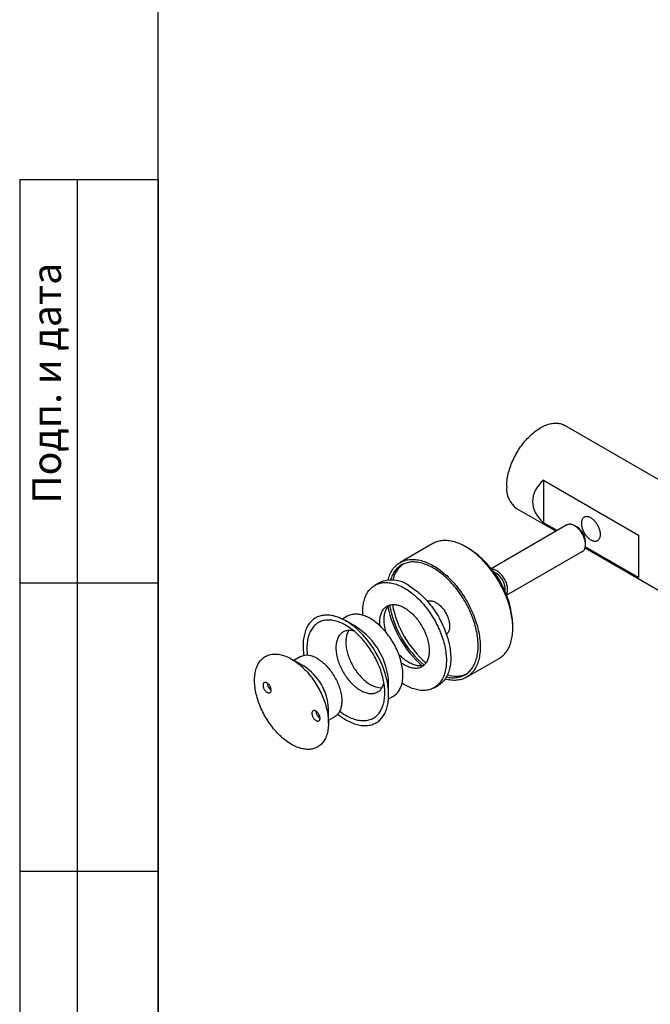
# Model space of a CAD drawing. Units: millimetres. Extents: x 16 to 524, y -13 to 584.
# Drawn here: x 16 to 125, y 157 to 328 of the extents above; entities that cross this region are included whole.
import ezdxf

# ---------------------------------------------------------------- set-up
doc = ezdxf.new("R2010")
doc.units = ezdxf.units.MM
doc.styles.add('SLDTEXTSTYLE0', font='TXT', dxfattribs={"width": 0.7, "bigfont": 'bigfont'})

msp = doc.modelspace()

# ---------------------------------------------------------------- linework, layer by layer
at = {"color": 7, "linetype": 'Continuous', "lineweight": 25, "ltscale": 2}
for p, q in [((40, 10), (40, 584)), ((16, 300), (40, 300)), ((16, 300), (16, 10)), ((26, 300), (26, 10)), ((40, 300), (40, 10)), ((234.0662, 186.0335), (110.5582, 257.3331)), ((106.8632, 247.8211), (123.3624, 238.2963)), ((106.8632, 247.8211), (106.8632, 240.437)), ((102.2255, 242.899), (109.0617, 238.9525)), ((110.9512, 240.0433), (97.8168, 232.461)), ((109.2482, 239.0602), (106.8632, 240.437)), ((112.756, 239.6389), (112.2847, 239.9111)), ((123.3624, 238.2963), (123.3624, 233.5157)), ((87.6787, 236.808), (82.0218, 233.5423)), ((93.9009, 235.9657), (93.4295, 236.2379)), ((114.0863, 236.0519), (179.7724, 198.1321)), ((123.3624, 230.9122), (114.1335, 236.24)), ((114.17, 236.6453), (114.17, 237.1896)), ((100.4833, 227.8421), (113.6176, 235.4244)), ((123.3624, 233.5157), (123.3624, 230.9122)), ((16, 230), (40, 230)), ((78.3958, 230.025), (77.6416, 229.5896)), ((99.5565, 229.9262), (99.3635, 230.1662)), ((99.5565, 229.9262), (99.5565, 229.8196)), ((72.8351, 224.1976), (71.9931, 223.7115)), ((74.3608, 222.3723), (72.5933, 223.393)), ((101.5599, 222.1541), (101.5599, 222.6983)), ((64.6426, 217.1589), (63.5756, 216.5429)), ((65.3332, 215.5279), (63.1651, 216.78)), ((93.5209, 213.6232), (99.1778, 216.8888)), ((80.0168, 210.5338), (80.0168, 212.5749)), ((87.9074, 211.8067), (88.6616, 212.2421)), ((79.9925, 209.8547), (80.8345, 210.3408)), ((69.5751, 205.6762), (69.5751, 208.1799)), ((69.5751, 206.1503), (70.6421, 206.7663)), ((16, 180), (40, 180))]:
    msp.add_line(p, q, dxfattribs=at)
at = {"color": 7, "linetype": 'Continuous', "lineweight": 25, "ltscale": 2, "flags": 128}
for points in [[(100.4993, 246.7143), (100.5035, 246.9727), (100.516, 247.2355), (100.5368, 247.5024), (100.5659, 247.773), (100.6032, 248.0469), (100.6488, 248.3237), (100.7025, 248.6031), (100.7642, 248.8846), (100.8339, 249.1678), (100.9115, 249.4524), (100.9968, 249.7379), (101.0897, 250.024), (101.1902, 250.3102), (101.298, 250.5961), (101.413, 250.8814), (101.5351, 251.1655), (101.6641, 251.4482), (101.7997, 251.729), (101.9418, 252.0075), (102.0903, 252.2833), (102.2448, 252.5561), (102.4052, 252.8254), (102.5713, 253.0909), (102.7427, 253.3521), (102.9193, 253.6088), (103.1009, 253.8606), (103.287, 254.107), (103.4776, 254.3478), (103.6723, 254.5826), (103.8709, 254.8111), (104.073, 255.0329), (104.2784, 255.2478), (104.4868, 255.4554), (104.6979, 255.6554), (104.9114, 255.8476), (105.127, 256.0317), (105.3444, 256.2075), (105.5632, 256.3746), (105.7833, 256.5328), (106.0041, 256.682), (106.2256, 256.8219), (106.4473, 256.9522), (106.6689, 257.0729), (106.8901, 257.1838), (107.1106, 257.2846), (107.3301, 257.3754), (107.5482, 257.4558), (107.7647, 257.5258), (107.9793, 257.5854), (108.1916, 257.6344), (108.4014, 257.6727), (108.6084, 257.7004), (108.8122, 257.7173), (109.0125, 257.7234), (109.2092, 257.7188), (109.4019, 257.7034), (109.5903, 257.6773), (109.7742, 257.6405), (109.9533, 257.593), (110.1274, 257.535), (110.2961, 257.4664), (110.4594, 257.3875), (110.5582, 257.3331)], [(116.7627, 238.4142), (116.7585, 238.5525), (116.7459, 238.695), (116.725, 238.8409), (116.6959, 238.9895), (116.6587, 239.1401), (116.6136, 239.2917), (116.5609, 239.4438), (116.5008, 239.5954), (116.4337, 239.7459), (116.3597, 239.8945), (116.2795, 240.0404), (116.1933, 240.1828), (116.1016, 240.3211), (116.0048, 240.4545), (115.9035, 240.5824), (115.7982, 240.7041), (115.6894, 240.8189), (115.5777, 240.9264), (115.4635, 241.0259), (115.3476, 241.117), (115.2305, 241.1991), (115.1128, 241.2719), (114.9951, 241.335), (114.878, 241.3881), (114.7621, 241.4308), (114.648, 241.4631), (114.5362, 241.4846), (114.4274, 241.4954), (114.3221, 241.4953), (114.2208, 241.4844), (114.1241, 241.4627), (114.0324, 241.4303), (113.9462, 241.3874), (113.8659, 241.3342), (113.792, 241.2709), (113.7248, 241.198), (113.6647, 241.1157), (113.612, 241.0245), (113.5669, 240.9249), (113.5297, 240.8173), (113.5006, 240.7024), (113.4797, 240.5806), (113.4671, 240.4526), (113.4629, 240.3191), (113.4671, 240.1808), (113.4797, 240.0383), (113.5006, 239.8924), (113.5297, 239.7438), (113.5669, 239.5933), (113.612, 239.4416), (113.6647, 239.2895), (113.7248, 239.1379), (113.792, 238.9874), (113.8659, 238.8388), (113.9462, 238.6929), (114.0324, 238.5505), (114.1241, 238.4122), (114.2208, 238.2788), (114.3221, 238.1509), (114.4274, 238.0292), (114.5362, 237.9144), (114.648, 237.8069), (114.7621, 237.7074), (114.878, 237.6163), (114.9951, 237.5342), (115.1128, 237.4614), (115.2305, 237.3983), (115.3476, 237.3452), (115.4635, 237.3025), (115.5777, 237.2702), (115.6894, 237.2487), (115.7982, 237.2379), (115.9035, 237.238), (116.0048, 237.2489), (116.1016, 237.2706), (116.1933, 237.303), (116.2795, 237.3459), (116.3597, 237.3991), (116.4337, 237.4624), (116.5008, 237.5353), (116.5609, 237.6176), (116.6136, 237.7088), (116.6587, 237.8084), (116.6959, 237.916), (116.725, 238.031), (116.7459, 238.1527), (116.7585, 238.2807), (116.7627, 238.4142)], [(113.9174, 235.7024), (113.9767, 235.7965), (114.0285, 235.8993), (114.0725, 236.0103), (114.1085, 236.129), (114.1363, 236.2548), (114.1559, 236.3873), (114.1671, 236.5258), (114.1699, 236.6696), (114.1643, 236.8182), (114.1503, 236.9709), (114.1279, 237.127), (114.0974, 237.2859), (114.0587, 237.4467), (114.0121, 237.6088), (113.9578, 237.7715), (113.896, 237.934), (113.827, 238.0956), (113.7511, 238.2555), (113.6687, 238.4132), (113.5801, 238.5678), (113.4857, 238.7187), (113.3859, 238.8652), (113.2812, 239.0067), (113.1721, 239.1424), (113.059, 239.2719), (112.9425, 239.3945), (112.823, 239.5097), (112.7011, 239.6169), (112.5773, 239.7158), (112.4522, 239.8058), (112.3264, 239.8865), (112.2004, 239.9576), (112.0748, 240.0188), (111.9501, 240.0698), (111.8269, 240.1103), (111.7057, 240.1403), (111.5871, 240.1595), (111.4717, 240.1678), (111.3598, 240.1653), (111.2521, 240.1519), (111.149, 240.1278), (111.051, 240.0929), (110.9585, 240.0475), (110.9512, 240.0433)], [(93.4282, 236.2386), (93.1676, 236.3843), (92.9072, 236.5201), (92.6474, 236.646), (92.3884, 236.7618), (92.1304, 236.8675), (91.8738, 236.9628), (91.6187, 237.0478), (91.3656, 237.1223), (91.1145, 237.1862), (90.8658, 237.2395), (90.6198, 237.2821), (90.3766, 237.314), (90.1366, 237.3351), (89.9, 237.3455), (89.667, 237.3451), (89.4378, 237.3339), (89.2128, 237.3119), (88.9921, 237.2792), (88.7759, 237.2357), (88.5645, 237.1816), (88.3582, 237.1168), (88.157, 237.0416), (87.9613, 236.9558), (87.7711, 236.8596), (87.6787, 236.808)], [(99.1778, 216.8888), (99.2696, 216.9436), (99.448, 217.0602), (99.6201, 217.1869), (99.7859, 217.3235), (99.9451, 217.4699), (100.0976, 217.6259), (100.2433, 217.7914), (100.382, 217.9662), (100.5135, 218.1502), (100.6378, 218.3431), (100.7547, 218.5447), (100.864, 218.7548), (100.9657, 218.9733), (101.0596, 219.1998), (101.1457, 219.4343), (101.2238, 219.6763), (101.294, 219.9257), (101.3561, 220.1822), (101.41, 220.4456), (101.4557, 220.7155), (101.4932, 220.9918), (101.5224, 221.2741), (101.5432, 221.5621), (101.5558, 221.8555), (101.5599, 222.1541), (101.5558, 222.4574), (101.5432, 222.7653), (101.5224, 223.0774), (101.4932, 223.3934), (101.4557, 223.7129), (101.41, 224.0356), (101.3561, 224.3613), (101.294, 224.6895), (101.2238, 225.0199), (101.1457, 225.3521), (101.0596, 225.686), (100.9657, 226.021), (100.864, 226.3568), (100.7547, 226.6932), (100.6378, 227.0297), (100.5135, 227.3661), (100.382, 227.7019), (100.2433, 228.0368), (100.0976, 228.3705), (99.9451, 228.7027), (99.7859, 229.0329), (99.6201, 229.3609), (99.448, 229.6863), (99.2696, 230.0088), (99.0853, 230.3281), (98.8952, 230.6438), (98.6994, 230.9555), (98.4983, 231.2631), (98.2919, 231.5661), (98.0805, 231.8643), (97.8644, 232.1573), (97.6436, 232.4449), (97.4186, 232.7267), (97.1895, 233.0024), (96.9564, 233.2719), (96.7198, 233.5347), (96.4798, 233.7907), (96.2366, 234.0396), (95.9906, 234.281), (95.7419, 234.5148), (95.4909, 234.7408), (95.2377, 234.9586), (94.9827, 235.1681), (94.726, 235.369), (94.4681, 235.5612), (94.2091, 235.7445), (93.9492, 235.9186), (93.6889, 236.0833), (93.4282, 236.2386)], [(79.9014, 230.4892), (79.9056, 230.5055), (79.9757, 230.7549), (80.0539, 230.9969), (80.14, 231.2313), (80.2339, 231.4579), (80.3356, 231.6763), (80.4449, 231.8865), (80.5618, 232.0881), (80.686, 232.281), (80.8176, 232.4649), (80.9563, 232.6397), (81.1019, 232.8052), (81.2545, 232.9613), (81.4137, 233.1077), (81.5795, 233.2443), (81.7516, 233.3709), (81.9299, 233.4876), (82.1143, 233.594), (82.3044, 233.6902), (82.5001, 233.7759), (82.7013, 233.8512), (82.9077, 233.916), (83.1191, 233.9701), (83.3352, 234.0135), (83.5559, 234.0463), (83.781, 234.0682), (84.0101, 234.0794), (84.2431, 234.0799), (84.4798, 234.0695), (84.7198, 234.0484), (84.9629, 234.0165), (85.209, 233.9738), (85.4577, 233.9205), (85.7087, 233.8566), (85.9619, 233.7821), (86.2169, 233.6972), (86.4735, 233.6018), (86.7315, 233.4962), (86.9905, 233.3804), (87.2504, 233.2545), (87.5107, 233.1186), (87.7714, 232.973)], [(90.0471, 213.6801), (90.2716, 213.6341), (90.5112, 213.5948), (90.7479, 213.5662), (90.9815, 213.5483), (91.2116, 213.5411), (91.438, 213.5447), (91.6605, 213.559), (91.8788, 213.5841), (92.0927, 213.6199), (92.302, 213.6664), (92.5064, 213.7234), (92.7058, 213.791), (92.8999, 213.8692), (93.0885, 213.9577), (93.2714, 214.0565), (93.4484, 214.1655), (93.6193, 214.2846), (93.784, 214.4137), (93.9422, 214.5526), (94.0938, 214.7011), (94.2387, 214.8592), (94.3766, 215.0266), (94.5075, 215.2031), (94.6311, 215.3887), (94.7474, 215.583), (94.8562, 215.7859), (94.9575, 215.9971), (95.051, 216.2164), (95.1368, 216.4437), (95.2146, 216.6785), (95.2845, 216.9208), (95.3463, 217.1702), (95.4001, 217.4265), (95.4456, 217.6894), (95.483, 217.9586), (95.5121, 218.2338), (95.5329, 218.5147), (95.5454, 218.801), (95.5495, 219.0925), (95.5454, 219.3888), (95.5329, 219.6896), (95.5121, 219.9945), (95.483, 220.3033), (95.4456, 220.6156), (95.4001, 220.9311), (95.3463, 221.2494), (95.2845, 221.5702), (95.2146, 221.8932), (95.1368, 222.218), (95.051, 222.5442), (94.9575, 222.8716), (94.8562, 223.1997), (94.7474, 223.5282), (94.6311, 223.8568), (94.5075, 224.1851), (94.3766, 224.5127), (94.2387, 224.8394), (94.0938, 225.1647), (93.9422, 225.4883), (93.784, 225.8098), (93.6193, 226.129), (93.4484, 226.4455), (93.2714, 226.7589), (93.0885, 227.0689), (92.8999, 227.3751), (92.7058, 227.6773), (92.5064, 227.9751), (92.302, 228.2682), (92.0927, 228.5563), (91.8788, 228.8391), (91.6605, 229.1162), (91.438, 229.3875), (91.2116, 229.6524), (90.9815, 229.9109), (90.7479, 230.1627), (90.5112, 230.4073), (90.2716, 230.6447), (90.0292, 230.8745), (89.7845, 231.0965), (89.5376, 231.3105), (89.2888, 231.5161), (89.0384, 231.7133), (88.7866, 231.9018), (88.5338, 232.0813), (88.2801, 232.2518), (88.0259, 232.413), (87.7714, 232.5647), (87.5169, 232.7068), (87.2626, 232.8392), (87.009, 232.9616), (86.7561, 233.074), (86.5043, 233.1762), (86.2539, 233.2681), (86.0051, 233.3497), (85.7582, 233.4208), (85.5135, 233.4814), (85.2712, 233.5314), (85.0315, 233.5707), (84.7948, 233.5993), (84.5613, 233.6173), (84.3312, 233.6244), (84.1048, 233.6208), (83.8823, 233.6065), (83.664, 233.5814), (83.45, 233.5456), (83.2408, 233.4992), (83.0363, 233.4421), (82.8369, 233.3745), (82.6429, 233.2964), (82.4543, 233.2079), (82.2714, 233.109), (82.0944, 233), (81.9234, 232.8809), (81.7588, 232.7519), (81.6005, 232.613), (81.4489, 232.4644), (81.304, 232.3064), (81.1661, 232.139), (81.0353, 231.9624), (80.9116, 231.7769), (80.7953, 231.5826), (80.6865, 231.3797), (80.5853, 231.1685), (80.4917, 230.9491), (80.406, 230.7219), (80.3339, 230.5056)], [(87.7714, 232.973), (88.032, 232.8177), (88.2924, 232.6529), (88.5522, 232.4788), (88.8112, 232.2956), (89.0692, 232.1034), (89.3258, 231.9025), (89.5808, 231.693), (89.834, 231.4751), (90.0851, 231.2492), (90.3337, 231.0154), (90.5798, 230.7739), (90.8229, 230.5251), (91.063, 230.2691), (91.2996, 230.0063), (91.5326, 229.7368), (91.7617, 229.461), (91.9868, 229.1792), (92.2075, 228.8917), (92.4237, 228.5986), (92.635, 228.3005), (92.8414, 227.9975), (93.0426, 227.6899), (93.2383, 227.3781), (93.4285, 227.0624), (93.6128, 226.7432), (93.7911, 226.4207), (93.9632, 226.0953), (94.129, 225.7673), (94.2882, 225.437), (94.4408, 225.1049), (94.5865, 224.7712), (94.7252, 224.4362), (94.8567, 224.1004), (94.9809, 223.7641), (95.0978, 223.4276), (95.2071, 223.0912), (95.3088, 222.7553), (95.4027, 222.4203), (95.4888, 222.0865), (95.567, 221.7542), (95.6371, 221.4238), (95.6992, 221.0956), (95.7531, 220.77), (95.7989, 220.4473), (95.8363, 220.1278), (95.8655, 219.8118), (95.8864, 219.4997), (95.8989, 219.1918), (95.9031, 218.8884), (95.8989, 218.5899), (95.8864, 218.2964), (95.8655, 218.0084), (95.8363, 217.7262), (95.7989, 217.4499), (95.7531, 217.18), (95.6992, 216.9166), (95.6371, 216.6601), (95.567, 216.4107), (95.4888, 216.1686), (95.4027, 215.9342), (95.3088, 215.7077), (95.2071, 215.4892), (95.0978, 215.279), (94.9809, 215.0774), (94.8567, 214.8845), (94.7252, 214.7006), (94.5865, 214.5258), (94.4408, 214.3603), (94.2882, 214.2043), (94.129, 214.0579), (93.9632, 213.9213), (93.7911, 213.7946), (93.6128, 213.678), (93.4285, 213.5715), (93.2383, 213.4754), (93.0426, 213.3896), (92.8414, 213.3143), (92.635, 213.2496), (92.4237, 213.1955), (92.2075, 213.152), (91.9868, 213.1193), (91.7617, 213.0973), (91.5326, 213.0861), (91.2996, 213.0857), (91.063, 213.096), (90.8229, 213.1172), (90.5798, 213.1491), (90.3337, 213.1917), (90.0851, 213.245), (89.834, 213.3089), (89.8166, 213.3137)], [(100.4369, 227.9577), (100.4569, 227.9917), (100.5087, 228.0945), (100.5526, 228.2055), (100.5886, 228.3242), (100.6165, 228.45), (100.6361, 228.5825), (100.6473, 228.7209), (100.6501, 228.8648), (100.6445, 229.0134), (100.6305, 229.1661), (100.6081, 229.3222), (100.5775, 229.481), (100.5389, 229.6419), (100.4923, 229.804), (100.438, 229.9666), (100.3762, 230.1291), (100.3072, 230.2907), (100.2313, 230.4507), (100.1489, 230.6084), (100.0603, 230.763), (99.9659, 230.9139), (99.8661, 231.0604), (99.7614, 231.2018), (99.6523, 231.3376), (99.5392, 231.4671), (99.4226, 231.5897), (99.3031, 231.7048), (99.1812, 231.8121), (99.0575, 231.9109), (98.9324, 232.0009), (98.8066, 232.0817), (98.6806, 232.1528), (98.555, 232.214), (98.4303, 232.265), (98.3071, 232.3055), (98.1859, 232.3355), (98.0673, 232.3546), (97.9519, 232.363), (97.8937, 232.3631)], [(75.5279, 224.3793), (75.5277, 224.3837), (75.5172, 224.6741), (75.5151, 224.96), (75.5214, 225.241), (75.536, 225.5168), (75.559, 225.787), (75.5903, 226.0513), (75.6299, 226.3094), (75.6778, 226.5611), (75.7338, 226.806), (75.798, 227.0439), (75.8702, 227.2744), (75.9503, 227.4974), (76.0383, 227.7125), (76.1341, 227.9196), (76.2376, 228.1183), (76.3486, 228.3084), (76.467, 228.4898), (76.5927, 228.6621), (76.7255, 228.8253), (76.8653, 228.9792), (77.0119, 229.1234), (77.1652, 229.258), (77.3249, 229.3826), (77.4909, 229.4973), (77.663, 229.6018), (77.841, 229.6961), (78.0247, 229.7799), (78.2138, 229.8533), (78.4083, 229.9162), (78.6077, 229.9683), (78.812, 230.0099), (79.0208, 230.0406), (79.234, 230.0606), (79.4512, 230.0698), (79.6723, 230.0682), (79.897, 230.0558), (80.125, 230.0325), (80.356, 229.9986), (80.5898, 229.9539), (80.8262, 229.8985), (81.0648, 229.8325), (81.3053, 229.7559), (81.5476, 229.669), (81.7913, 229.5716), (82.0361, 229.4641), (82.2817, 229.3464), (82.528, 229.2188), (82.7745, 229.0813)], [(82.7745, 229.0813), (83.021, 228.9341), (83.2672, 228.7775), (83.5129, 228.6115), (83.7577, 228.4364), (84.0014, 228.2524), (84.2436, 228.0597), (84.4842, 227.8585), (84.7228, 227.649), (84.9591, 227.4315), (85.1929, 227.2063), (85.424, 226.9735), (85.652, 226.7335), (85.8766, 226.4865), (86.0977, 226.2329), (86.315, 225.9729), (86.5281, 225.7067), (86.737, 225.4349), (86.9412, 225.1575), (87.1407, 224.875), (87.3351, 224.5877), (87.5243, 224.2959), (87.708, 224), (87.886, 223.7002), (88.0581, 223.397), (88.2241, 223.0907), (88.3838, 222.7816), (88.5371, 222.4701), (88.6837, 222.1566), (88.8234, 221.8413), (88.9563, 221.5248), (89.0819, 221.2073), (89.2004, 220.8892), (89.3114, 220.5709), (89.4148, 220.2528), (89.5106, 219.9352), (89.5986, 219.6184), (89.6788, 219.3029), (89.751, 218.989), (89.8151, 218.677), (89.8712, 218.3674), (89.919, 218.0605), (89.9586, 217.7567), (89.9899, 217.4562), (90.0129, 217.1595), (90.0276, 216.8668), (90.0338, 216.5786), (90.0318, 216.2951), (90.0213, 216.0167), (90.0025, 215.7437), (89.9753, 215.4764), (89.9398, 215.2151), (89.8961, 214.9601), (89.8442, 214.7118), (89.7841, 214.4704), (89.7159, 214.2362), (89.6397, 214.0094), (89.5556, 213.7903), (89.4637, 213.5792), (89.364, 213.3763), (89.2568, 213.1818), (89.1421, 212.9961), (89.02, 212.8192), (88.8907, 212.6513), (88.7544, 212.4928), (88.6112, 212.3438), (88.4612, 212.2043), (88.3047, 212.0747), (88.1418, 211.955), (87.9728, 211.8454), (87.7977, 211.746), (87.6168, 211.6569), (87.4304, 211.5783), (87.2386, 211.5102), (87.0416, 211.4527), (86.8397, 211.4058), (86.6331, 211.3697), (86.4221, 211.3443), (86.2068, 211.3297), (85.9876, 211.3259), (85.7647, 211.3329), (85.5384, 211.3507), (85.3088, 211.3793), (85.0764, 211.4187), (84.8412, 211.4688), (84.6037, 211.5295), (84.3641, 211.6007), (84.1227, 211.6825), (83.8797, 211.7747), (83.6354, 211.8771), (83.3901, 211.9898), (83.1442, 212.1124), (82.8978, 212.245), (82.6512, 212.3873), (82.4048, 212.5393), (82.3384, 212.5819)], [(83.5287, 229.5167), (83.7752, 229.3696), (84.0215, 229.2129), (84.2671, 229.0469), (84.5119, 228.8719), (84.7556, 228.6878), (84.9979, 228.4951), (85.2384, 228.2939), (85.477, 228.0844), (85.7134, 227.8669), (85.9472, 227.6417), (86.1782, 227.4089), (86.4062, 227.1689), (86.6309, 226.9219), (86.852, 226.6683), (87.0692, 226.4083), (87.2824, 226.1422), (87.4912, 225.8703), (87.6955, 225.5929), (87.8949, 225.3104), (88.0894, 225.0231), (88.2785, 224.7313), (88.4622, 224.4354), (88.6402, 224.1356), (88.8123, 223.8324), (88.9783, 223.5261), (89.138, 223.217), (89.2913, 222.9055), (89.4379, 222.592), (89.5777, 222.2768), (89.7105, 221.9602), (89.8362, 221.6427), (89.9546, 221.3247), (90.0656, 221.0064), (90.1691, 220.6882), (90.2649, 220.3706), (90.3529, 220.0538), (90.433, 219.7383), (90.5052, 219.4244), (90.5694, 219.1125), (90.6254, 218.8029), (90.6733, 218.496), (90.7129, 218.1921), (90.7442, 217.8916), (90.7672, 217.5949), (90.7818, 217.3022), (90.7881, 217.014), (90.786, 216.7305), (90.7755, 216.4521), (90.7567, 216.1791), (90.7296, 215.9118), (90.6941, 215.6505), (90.6504, 215.3956), (90.5984, 215.1472), (90.5383, 214.9058), (90.4701, 214.6716), (90.394, 214.4448), (90.3098, 214.2257), (90.2179, 214.0146), (90.1183, 213.8117), (90.011, 213.6173), (89.8963, 213.4315), (89.7743, 213.2546), (89.645, 213.0868), (89.5087, 212.9282), (89.3654, 212.7792), (89.2155, 212.6397), (89.059, 212.5101), (88.8961, 212.3904), (88.727, 212.2808), (88.6616, 212.2421)], [(78.5186, 222.5334), (78.5109, 222.6126), (78.4941, 222.8406), (78.4857, 223.0644), (78.4857, 223.2835), (78.4941, 223.4977), (78.5109, 223.7063), (78.536, 223.909), (78.5695, 224.1055), (78.6111, 224.2953), (78.6609, 224.478), (78.7188, 224.6534), (78.7845, 224.821), (78.8581, 224.9805), (78.9394, 225.1316), (79.0282, 225.2741), (79.1243, 225.4076), (79.2275, 225.5319), (79.3377, 225.6467), (79.4547, 225.7519), (79.5781, 225.8471), (79.7078, 225.9323), (79.8435, 226.0072), (79.9849, 226.0718), (80.1318, 226.1258), (80.2838, 226.1692), (80.4407, 226.2019), (80.6022, 226.2238), (80.768, 226.2348), (80.9377, 226.2351), (81.111, 226.2245), (81.2875, 226.2031), (81.4669, 226.1709), (81.6489, 226.128), (81.8331, 226.0745), (82.0192, 226.0104), (82.2067, 225.936), (82.3953, 225.8513), (82.5847, 225.7565), (82.7745, 225.6518)], [(79.621, 221.3458), (79.6124, 221.3729), (79.5388, 221.6174), (79.473, 221.8609), (79.4151, 222.1031), (79.3653, 222.3433), (79.3237, 222.5812), (79.2903, 222.8162), (79.2652, 223.048), (79.2484, 223.276), (79.24, 223.4998), (79.24, 223.719), (79.2484, 223.9331), (79.2652, 224.1417), (79.2903, 224.3444), (79.3237, 224.5409), (79.3653, 224.7307), (79.4151, 224.9134), (79.473, 225.0888), (79.5388, 225.2564), (79.6124, 225.4159), (79.6937, 225.5671), (79.7824, 225.7095), (79.8785, 225.843), (79.9818, 225.9673), (80.092, 226.0822), (80.142, 226.1291)], [(82.7745, 225.6518), (82.9642, 225.5374), (83.1536, 225.4136), (83.3422, 225.2805), (83.5298, 225.1384), (83.7158, 224.9876), (83.9, 224.8285), (84.082, 224.6612), (84.2615, 224.4863), (84.438, 224.3038), (84.6113, 224.1144), (84.781, 223.9182), (84.9467, 223.7158), (85.1082, 223.5074), (85.2651, 223.2935), (85.4172, 223.0746), (85.5641, 222.851), (85.7055, 222.6232), (85.8412, 222.3916), (85.9709, 222.1567), (86.0943, 221.9189), (86.2112, 221.6788), (86.3214, 221.4367), (86.4247, 221.1932), (86.5208, 220.9487), (86.6095, 220.7038), (86.6908, 220.4588), (86.7644, 220.2143), (86.8302, 219.9707), (86.8881, 219.7286), (86.9379, 219.4883), (86.9795, 219.2505), (87.0129, 219.0154), (87.038, 218.7837), (87.0548, 218.5557), (87.0632, 218.3319), (87.0632, 218.1127), (87.0548, 217.8986), (87.038, 217.69), (87.0129, 217.4872), (86.9795, 217.2908), (86.9379, 217.101), (86.8881, 216.9182), (86.8302, 216.7429), (86.7644, 216.5753), (86.6908, 216.4158), (86.6095, 216.2646), (86.5208, 216.1221), (86.4247, 215.9886), (86.3214, 215.8643), (86.2112, 215.7495), (86.0943, 215.6444), (85.9709, 215.5491), (85.8412, 215.4639), (85.7055, 215.389), (85.5641, 215.3245), (85.4172, 215.2705), (85.2651, 215.2271), (85.1082, 215.1944), (84.9467, 215.1725), (84.781, 215.1614), (84.6113, 215.1612), (84.438, 215.1717), (84.2615, 215.1931), (84.082, 215.2253), (83.9, 215.2682), (83.7158, 215.3218), (83.5298, 215.3858), (83.3422, 215.4603), (83.1536, 215.545), (82.9642, 215.6398), (82.7745, 215.7444), (82.5847, 215.8588), (82.3953, 215.9827), (82.2355, 216.0948)], [(86.7262, 226.8139), (86.7458, 226.8215), (86.8573, 226.8567), (86.9739, 226.8811), (87.0949, 226.8948), (87.2201, 226.8975), (87.3489, 226.8894), (87.481, 226.8704), (87.6157, 226.8406), (87.7527, 226.8001), (87.8915, 226.7491), (88.0315, 226.6877), (88.1723, 226.6162), (88.3133, 226.5348), (88.4541, 226.4438), (88.5941, 226.3435), (88.7328, 226.2343), (88.8698, 226.1166), (89.0046, 225.9908), (89.1366, 225.8574), (89.2654, 225.7168), (89.3906, 225.5695), (89.5117, 225.4161), (89.6282, 225.2571), (89.7398, 225.0931), (89.846, 224.9246), (89.9464, 224.7523), (90.0408, 224.5769), (90.1287, 224.3988), (90.2099, 224.2187), (90.284, 224.0374), (90.3508, 223.8554), (90.4101, 223.6735), (90.4616, 223.4921), (90.5052, 223.3121), (90.5407, 223.134), (90.5679, 222.9585), (90.5869, 222.7862), (90.5974, 222.6177), (90.5995, 222.4537), (90.5932, 222.2946), (90.5785, 222.1412), (90.5554, 221.9939), (90.524, 221.8532), (90.4844, 221.7197), (90.4369, 221.5939), (90.3814, 221.4761), (90.3184, 221.3669), (90.2478, 221.2666), (90.1702, 221.1755), (90.0856, 221.0941), (90.0468, 221.0618)], [(72.5921, 206.2463), (72.8416, 206.1072), (73.0907, 205.9778), (73.3393, 205.8585), (73.587, 205.7493), (73.8336, 205.6503), (74.0788, 205.5617), (74.3223, 205.4835), (74.5639, 205.4159), (74.8033, 205.3589), (75.0401, 205.3125), (75.2742, 205.2769), (75.5053, 205.2521), (75.7331, 205.2381), (75.9573, 205.2349), (76.1777, 205.2425), (76.3941, 205.2609), (76.6062, 205.2901), (76.8138, 205.33), (77.0165, 205.3807), (77.2143, 205.4421), (77.4069, 205.514), (77.5941, 205.5964), (77.7756, 205.6892), (77.9512, 205.7924), (78.1208, 205.9057), (78.2842, 206.0291), (78.4411, 206.1624), (78.5914, 206.3055), (78.735, 206.4582), (78.8716, 206.6204), (79.0012, 206.7918), (79.1235, 206.9722), (79.2384, 207.1616), (79.3458, 207.3595), (79.4456, 207.5659), (79.5377, 207.7805), (79.6219, 208.003), (79.6982, 208.2333), (79.7665, 208.4709), (79.8266, 208.7157), (79.8786, 208.9674), (79.9224, 209.2258), (79.9579, 209.4904), (79.9851, 209.761), (80.0039, 210.0374), (80.0144, 210.3192), (80.0165, 210.606), (80.0102, 210.8976), (79.9956, 211.1936), (79.9725, 211.4938), (79.9412, 211.7976), (79.9015, 212.1049), (79.8536, 212.4153), (79.7976, 212.7283), (79.7333, 213.0438), (79.661, 213.3612), (79.5808, 213.6803), (79.4926, 214.0006), (79.3967, 214.3219), (79.293, 214.6438), (79.1819, 214.9658), (79.0632, 215.2877), (78.9373, 215.6091), (78.8042, 215.9295), (78.6641, 216.2488), (78.5171, 216.5664), (78.3635, 216.882), (78.2033, 217.1953), (78.0368, 217.5059), (77.8641, 217.8135), (77.6855, 218.1177), (77.5012, 218.4182), (77.3113, 218.7146), (77.1161, 219.0067), (76.9158, 219.294), (76.7106, 219.5762), (76.5007, 219.8531), (76.2864, 220.1243), (76.068, 220.3895), (75.8456, 220.6485), (75.6196, 220.9008), (75.3901, 221.1463), (75.1575, 221.3846), (74.922, 221.6156), (74.6839, 221.8388), (74.4434, 222.0542), (74.2008, 222.2613), (73.9564, 222.4601), (73.7105, 222.6503), (73.4633, 222.8316), (73.2151, 223.0038), (72.9662, 223.1668), (72.7169, 223.3205), (72.4674, 223.4645), (72.2181, 223.5987), (71.9692, 223.723), (71.721, 223.8373), (71.4738, 223.9414), (71.2279, 224.0353), (70.9835, 224.1187), (70.7409, 224.1916), (70.5004, 224.2539), (70.2622, 224.3056), (70.0267, 224.3466), (69.7941, 224.3768), (69.5647, 224.3962), (69.3386, 224.4049), (69.1163, 224.4027), (68.8978, 224.3897), (68.6836, 224.3658), (68.4737, 224.3312), (68.2685, 224.2859), (68.0682, 224.2299), (67.873, 224.1633), (67.6831, 224.0861), (67.4987, 223.9984), (67.3201, 223.9004), (67.1475, 223.7922), (66.981, 223.6738), (66.8208, 223.5454), (66.6672, 223.4072), (66.5202, 223.2593), (66.3801, 223.1018), (66.247, 222.935), (66.1211, 222.7591), (66.0024, 222.5742), (65.8912, 222.3805), (65.7876, 222.1783), (65.6917, 221.9678), (65.6035, 221.7492), (65.5232, 221.5228), (65.4509, 221.2888), (65.3867, 221.0475), (65.3306, 220.7992), (65.2827, 220.5442), (65.2431, 220.2827), (65.2117, 220.015), (65.1887, 219.7414), (65.1741, 219.4623), (65.1678, 219.178), (65.1699, 218.8887), (65.1803, 218.5949), (65.1992, 218.2968), (65.2264, 217.9947), (65.2619, 217.6891), (65.3026, 217.4001)], [(80.8345, 210.3408), (80.93, 210.3987), (81.0773, 210.4992), (81.2184, 210.6098), (81.3529, 210.7303), (81.4807, 210.8605), (81.6016, 211.0002), (81.7155, 211.1492), (81.8221, 211.3073), (81.9212, 211.4743), (82.0129, 211.6499), (82.0968, 211.8338), (82.1729, 212.0258), (82.2411, 212.2256), (82.3012, 212.4329), (82.3532, 212.6474), (82.3971, 212.8688), (82.4326, 213.0967), (82.4599, 213.3307), (82.4788, 213.5707), (82.4893, 213.8161), (82.4914, 214.0667), (82.4851, 214.322), (82.4704, 214.5817), (82.4473, 214.8454), (82.4159, 215.1127), (82.3762, 215.3832), (82.3283, 215.6565), (82.2722, 215.9322), (82.208, 216.2099), (82.1358, 216.4891), (82.0558, 216.7695), (81.968, 217.0507), (81.8726, 217.3322), (81.7697, 217.6135), (81.6595, 217.8944), (81.5421, 218.1744), (81.4177, 218.453), (81.2865, 218.7298), (81.1487, 219.0045), (81.0044, 219.2766), (80.854, 219.5457), (80.6976, 219.8114), (80.5355, 220.0734), (80.3679, 220.3312), (80.195, 220.5844), (80.0171, 220.8327), (79.8345, 221.0757), (79.6475, 221.3131), (79.4562, 221.5445), (79.2611, 221.7695), (79.0624, 221.9878), (78.8603, 222.1991), (78.6553, 222.4031), (78.4475, 222.5994), (78.2374, 222.7879), (78.0251, 222.9681), (77.8111, 223.1399), (77.5957, 223.3029), (77.3791, 223.457), (77.1617, 223.6019), (76.9438, 223.7374), (76.7258, 223.8633), (76.5079, 223.9793), (76.2905, 224.0854), (76.0739, 224.1814), (75.8584, 224.2671), (75.6444, 224.3424), (75.4322, 224.4073), (75.222, 224.4615), (75.0143, 224.505), (74.8092, 224.5377), (74.6072, 224.5597), (74.4085, 224.5708), (74.2133, 224.5711), (74.0221, 224.5606), (73.835, 224.5392), (73.6525, 224.507), (73.4746, 224.464), (73.3017, 224.4104), (73.1341, 224.3461), (72.9719, 224.2714), (72.8351, 224.1976)], [(72.5921, 207.0161), (72.8293, 206.884), (73.0662, 206.7617), (73.3025, 206.6493), (73.5379, 206.547), (73.7721, 206.4548), (74.0049, 206.373), (74.236, 206.3016), (74.465, 206.2406), (74.6917, 206.1903), (74.9159, 206.1505), (75.1371, 206.1215), (75.3553, 206.1031), (75.57, 206.0955), (75.7811, 206.0987), (75.9882, 206.1126), (76.1912, 206.1372), (76.3897, 206.1725), (76.5835, 206.2185), (76.7725, 206.2751), (76.9562, 206.3422), (77.1346, 206.4197), (77.3074, 206.5076), (77.4744, 206.6057), (77.6354, 206.714), (77.7901, 206.8322), (77.9385, 206.9603), (78.0803, 207.0981), (78.2153, 207.2454), (78.3434, 207.402), (78.4644, 207.5677), (78.5781, 207.7424), (78.6845, 207.9258), (78.7834, 208.1177), (78.8747, 208.3178), (78.9582, 208.526), (79.0338, 208.7419), (79.1016, 208.9653), (79.1613, 209.1959), (79.2129, 209.4335), (79.2564, 209.6777), (79.2916, 209.9282), (79.3186, 210.1847), (79.3373, 210.447), (79.3478, 210.7146), (79.3498, 210.9873), (79.3436, 211.2648), (79.329, 211.5466), (79.3062, 211.8324), (79.275, 212.1219), (79.2357, 212.4147), (79.1881, 212.7106), (79.1324, 213.009), (79.0687, 213.3096), (78.997, 213.6121), (78.9174, 213.9161), (78.83, 214.2212), (78.7349, 214.527), (78.6323, 214.8332), (78.5222, 215.1394), (78.4048, 215.4452), (78.2802, 215.7502), (78.1486, 216.054), (78.0102, 216.3564), (77.8651, 216.6568), (77.7136, 216.955), (77.5557, 217.2506), (77.3917, 217.5432), (77.2217, 217.8324), (77.0461, 218.1179), (76.865, 218.3993), (76.6786, 218.6763), (76.4872, 218.9486), (76.291, 219.2158), (76.0902, 219.4776), (75.8852, 219.7336), (75.676, 219.9836), (75.4631, 220.2272), (75.2466, 220.4642), (75.0269, 220.6942), (74.8041, 220.917), (74.5787, 221.1322), (74.3508, 221.3397), (74.1207, 221.5392), (73.8887, 221.7303), (73.6552, 221.913), (73.4203, 222.0869), (73.1844, 222.2519), (72.9478, 222.4077), (72.7107, 222.5542), (72.4735, 222.6911), (72.2365, 222.8183), (71.9999, 222.9357), (71.764, 223.0431), (71.5291, 223.1403), (71.2955, 223.2273), (71.0636, 223.304), (70.8335, 223.3702), (70.6056, 223.4258), (70.3801, 223.4709), (70.1574, 223.5053), (69.9377, 223.529), (69.7212, 223.542), (69.5083, 223.5442), (69.2991, 223.5357), (69.094, 223.5164), (68.8933, 223.4864), (68.6971, 223.4458), (68.5057, 223.3945), (68.3193, 223.3327), (68.1382, 223.2603), (67.9625, 223.1776), (67.7926, 223.0846), (67.6286, 222.9814), (67.4707, 222.8681), (67.3191, 222.7449), (67.1741, 222.612), (67.0356, 222.4694), (66.9041, 222.3175), (66.7795, 222.1563), (66.6621, 221.986), (66.552, 221.807), (66.4494, 221.6193), (66.3543, 221.4232), (66.2669, 221.219), (66.1873, 221.007), (66.1156, 220.7873), (66.0518, 220.5602), (65.9962, 220.3261), (65.9486, 220.0852), (65.9092, 219.8378), (65.8781, 219.5842), (65.8553, 219.3248), (65.8407, 219.0598), (65.8344, 218.7896), (65.8365, 218.5145), (65.8469, 218.2348), (65.8656, 217.951), (65.8926, 217.6633), (65.9197, 217.4342)], [(73.9984, 221.6412), (73.8957, 221.6667), (73.7158, 221.7036), (73.5386, 221.7297), (73.3646, 221.745), (73.194, 221.7493), (73.0272, 221.7428), (72.8645, 221.7255), (72.7063, 221.6973), (72.5529, 221.6584), (72.4045, 221.6087), (72.2616, 221.5485), (72.1242, 221.4778), (71.9928, 221.3967), (71.8676, 221.3055), (71.7487, 221.2043), (71.6366, 221.0933), (71.5314, 220.9727), (71.4332, 220.8428), (71.3424, 220.7038), (71.259, 220.556), (71.1833, 220.3997), (71.1153, 220.2352), (71.0553, 220.0628), (71.0033, 219.8829), (70.9595, 219.6959), (70.9239, 219.502), (70.8966, 219.3018), (70.8777, 219.0955), (70.8672, 218.8836), (70.8651, 218.6665), (70.8714, 218.4447), (70.8861, 218.2186), (70.9092, 217.9886), (70.9407, 217.7552), (70.9804, 217.5188), (71.0283, 217.28), (71.0843, 217.0391), (71.1483, 216.7968), (71.2202, 216.5534), (71.2997, 216.3094), (71.3869, 216.0654), (71.4814, 215.8218), (71.5831, 215.5791), (71.6918, 215.3377), (71.8073, 215.0982), (71.9294, 214.8611), (72.0577, 214.6267), (72.1922, 214.3956), (72.3324, 214.1682), (72.4781, 213.945), (72.629, 213.7265), (72.7849, 213.5129), (72.9453, 213.3049), (73.1101, 213.1027), (73.2788, 212.9069), (73.4512, 212.7177), (73.6268, 212.5356), (73.8054, 212.3609), (73.9866, 212.1939), (74.17, 212.0351), (74.3552, 211.8847), (74.542, 211.743), (74.7298, 211.6102), (74.9185, 211.4868), (75.1075, 211.3728)], [(73.0983, 221.747), (73.0697, 221.7009), (72.9863, 221.5531), (72.9106, 221.3968), (72.8426, 221.2324), (72.7826, 221.06), (72.7307, 220.8801), (72.6868, 220.6931), (72.6512, 220.4992), (72.624, 220.2989), (72.605, 220.0927), (72.5945, 219.8808), (72.5924, 219.6637), (72.5987, 219.4419), (72.6134, 219.2157), (72.6366, 218.9857), (72.668, 218.7523), (72.7077, 218.516), (72.7556, 218.2771), (72.8116, 218.0363), (72.8756, 217.794), (72.9475, 217.5506), (73.0271, 217.3066), (73.1142, 217.0626), (73.2087, 216.8189), (73.3104, 216.5762), (73.4192, 216.3349), (73.5347, 216.0954), (73.6567, 215.8582), (73.7851, 215.6239), (73.9195, 215.3928), (74.0597, 215.1654), (74.2054, 214.9422), (74.3563, 214.7236), (74.5122, 214.5101), (74.6727, 214.3021), (74.8374, 214.0999), (75.0061, 213.904), (75.1785, 213.7149), (75.3541, 213.5328), (75.5327, 213.358), (75.7139, 213.1911), (75.8973, 213.0323), (76.0825, 212.8818), (76.2693, 212.7401), (76.4572, 212.6074), (76.6458, 212.4839), (76.8348, 212.37)], [(63.164, 216.7806), (63.3955, 216.6421), (63.6267, 216.4942), (63.8572, 216.337), (64.0869, 216.1707), (64.3153, 215.9956), (64.5422, 215.8119), (64.7674, 215.6197), (64.9904, 215.4194), (65.2111, 215.2113), (65.4291, 214.9955), (65.6442, 214.7724), (65.856, 214.5423), (66.0643, 214.3054), (66.2688, 214.0621), (66.4693, 213.8127), (66.6655, 213.5576), (66.8571, 213.2969), (67.0439, 213.0312), (67.2256, 212.7607), (67.402, 212.4858), (67.573, 212.2068), (67.7381, 211.9242), (67.8973, 211.6382), (68.0503, 211.3493), (68.197, 211.0578), (68.3371, 210.7641), (68.4704, 210.4686), (68.5969, 210.1717), (68.7162, 209.8737), (68.8283, 209.5751), (68.9331, 209.2763), (69.0303, 208.9775), (69.1198, 208.6793), (69.2016, 208.382), (69.2755, 208.086), (69.3415, 207.7917), (69.3994, 207.4995), (69.4491, 207.2097), (69.4907, 206.9227), (69.524, 206.6389), (69.549, 206.3587), (69.5657, 206.0824), (69.5741, 205.8105), (69.5741, 205.5432), (69.5657, 205.2808), (69.549, 205.0239), (69.524, 204.7725), (69.4907, 204.5272), (69.4491, 204.2883), (69.3994, 204.0559), (69.3415, 203.8305), (69.2755, 203.6124), (69.2016, 203.4017), (69.1198, 203.1988), (69.0303, 203.004), (68.9331, 202.8175), (68.8283, 202.6396), (68.7162, 202.4704), (68.5969, 202.3103), (68.4704, 202.1593), (68.3371, 202.0178), (68.197, 201.8858), (68.0503, 201.7637), (67.8973, 201.6514), (67.7381, 201.5493), (67.573, 201.4573), (67.402, 201.3757), (67.2256, 201.3044), (67.0439, 201.2438), (66.8571, 201.1937), (66.6655, 201.1543), (66.4693, 201.1256), (66.2688, 201.1077), (66.0643, 201.1005), (65.856, 201.1042), (65.6442, 201.1186), (65.4291, 201.1438), (65.2111, 201.1797), (64.9904, 201.2264), (64.7674, 201.2836), (64.5422, 201.3514), (64.3153, 201.4297), (64.0869, 201.5183), (63.8572, 201.6172), (63.6267, 201.7262), (63.3955, 201.8452), (63.164, 201.974), (62.9326, 202.1124), (62.7014, 202.2603), (62.4709, 202.4175), (62.2412, 202.5838), (62.0128, 202.7589), (61.7859, 202.9427), (61.5607, 203.1348), (61.3376, 203.3351), (61.117, 203.5433), (60.899, 203.759), (60.6839, 203.9821), (60.4721, 204.2122), (60.2638, 204.4491), (60.0593, 204.6924), (59.8588, 204.9418), (59.6626, 205.197), (59.471, 205.4576), (59.2842, 205.7233), (59.1025, 205.9938), (58.926, 206.2687), (58.7551, 206.5477), (58.59, 206.8304), (58.4308, 207.1163), (58.2778, 207.4053), (58.1311, 207.6968), (57.991, 207.9904), (57.8577, 208.2859), (57.7312, 208.5829), (57.6119, 208.8808), (57.4998, 209.1794), (57.395, 209.4783), (57.2978, 209.777), (57.2083, 210.0752), (57.1265, 210.3725), (57.0526, 210.6685), (56.9866, 210.9628), (56.9287, 211.2551), (56.879, 211.5449), (56.8374, 211.8318), (56.8041, 212.1156), (56.7791, 212.3958), (56.7623, 212.6721), (56.754, 212.9441), (56.754, 213.2114), (56.7623, 213.4737), (56.7791, 213.7307), (56.8041, 213.982), (56.8374, 214.2273), (56.879, 214.4663), (56.9287, 214.6986), (56.9866, 214.924), (57.0526, 215.1422), (57.1265, 215.3528), (57.2083, 215.5557), (57.2978, 215.7505), (57.395, 215.937), (57.4998, 216.115), (57.6119, 216.2841), (57.7312, 216.4443), (57.8577, 216.5952), (57.991, 216.7368), (58.1311, 216.8687), (58.2778, 216.9909), (58.4308, 217.1031), (58.59, 217.2053), (58.7551, 217.2972), (58.926, 217.3789), (59.1025, 217.4501), (59.2842, 217.5108), (59.471, 217.5608), (59.6626, 217.6002), (59.8588, 217.6289), (60.0593, 217.6469), (60.2638, 217.654), (60.4721, 217.6504), (60.6839, 217.6359), (60.899, 217.6107), (61.117, 217.5748), (61.3376, 217.5282), (61.5607, 217.4709), (61.7859, 217.4031), (62.0128, 217.3248), (62.2412, 217.2362), (62.4709, 217.1373), (62.7014, 217.0283), (62.9326, 216.9094), (63.164, 216.7806)], [(86.1612, 215.7026), (86.0194, 215.6625), (85.8625, 215.6298), (85.701, 215.6079), (85.5352, 215.5968), (85.3655, 215.5966), (85.1922, 215.6072), (85.0157, 215.6286), (84.8363, 215.6608), (84.6543, 215.7036), (84.4701, 215.7572), (84.284, 215.8212), (84.0965, 215.8957), (83.9079, 215.9804), (83.7185, 216.0752), (83.5287, 216.1799), (83.339, 216.2943), (83.1496, 216.4181), (82.961, 216.5512), (82.7734, 216.6933), (82.5874, 216.844), (82.4032, 217.0032), (82.2212, 217.1704), (82.0417, 217.3454), (81.8652, 217.5278), (81.7583, 217.6434)], [(67.6424, 216.8618), (67.8314, 216.7478), (68.02, 216.6244), (68.2079, 216.4916), (68.3946, 216.3499), (68.5799, 216.1995), (68.7633, 216.0407), (68.9444, 215.8737), (69.123, 215.699), (69.2987, 215.5169), (69.471, 215.3277), (69.6398, 215.1319), (69.8045, 214.9297), (69.965, 214.7217), (70.1208, 214.5081), (70.2718, 214.2896), (70.4175, 214.0664), (70.5577, 213.839), (70.6921, 213.6079), (70.8205, 213.3736), (70.9425, 213.1364), (71.058, 212.8969), (71.1667, 212.6555), (71.2685, 212.4128), (71.363, 212.1692), (71.4501, 211.9252), (71.5297, 211.6812), (71.6015, 211.4378), (71.6655, 211.1955), (71.7215, 210.9546), (71.7695, 210.7158), (71.8092, 210.4794), (71.8406, 210.246), (71.8637, 210.016), (71.8785, 209.7899), (71.8848, 209.5681), (71.8827, 209.351), (71.8721, 209.1391), (71.8532, 208.9328), (71.8259, 208.7326), (71.7903, 208.5387), (71.7465, 208.3517), (71.6945, 208.1718), (71.6345, 207.9994), (71.5666, 207.8349), (71.4909, 207.6786), (71.4075, 207.5308), (71.3166, 207.3918), (71.2185, 207.2619), (71.1132, 207.1413), (71.0011, 207.0303), (70.8823, 206.9291), (70.7571, 206.8379), (70.6421, 206.7663)], [(58.9214, 211.0099), (58.9992, 210.97), (59.076, 210.9404), (59.151, 210.9216), (59.2232, 210.9138), (59.2917, 210.9171), (59.3557, 210.9314), (59.4145, 210.9566), (59.4672, 210.9923), (59.5134, 211.0381), (59.5523, 211.0936), (59.5836, 211.1579), (59.6069, 211.2303), (59.6218, 211.31), (59.6282, 211.3959), (59.6261, 211.4871), (59.6154, 211.5824), (59.5963, 211.6806), (59.569, 211.7807), (59.5338, 211.8812), (59.4912, 211.9812), (59.4416, 212.0792), (59.3858, 212.1742), (59.3243, 212.2649), (59.258, 212.3503), (59.1875, 212.4294), (59.1138, 212.5011), (59.0378, 212.5647), (58.9604, 212.6193), (58.8825, 212.6643), (58.805, 212.6991), (58.729, 212.7233), (58.6553, 212.7366), (58.5849, 212.7389), (58.5185, 212.7301), (58.457, 212.7103), (58.4012, 212.6798), (58.3516, 212.639), (58.309, 212.5883), (58.2739, 212.5283), (58.2465, 212.4598), (58.2274, 212.3837), (58.2167, 212.3007), (58.2146, 212.212), (58.221, 212.1187), (58.2359, 212.0218), (58.2592, 211.9225), (58.2905, 211.822), (58.3294, 211.7216), (58.3756, 211.6225), (58.4283, 211.5258), (58.4871, 211.4328), (58.5511, 211.3446), (58.6196, 211.2623), (58.6918, 211.1867), (58.7668, 211.119), (58.8436, 211.0598), (58.9214, 211.0099)], [(75.1075, 211.3728), (75.2964, 211.2686), (75.4851, 211.1743), (75.6729, 211.0901), (75.8597, 211.0162), (76.0449, 210.9527), (76.2283, 210.8998), (76.4095, 210.8576), (76.5881, 210.8261), (76.7637, 210.8054), (76.9361, 210.7956), (77.1048, 210.7966), (77.2696, 210.8086), (77.43, 210.8313), (77.5859, 210.8649), (77.7368, 210.9092), (77.8825, 210.9642), (78.0227, 211.0297), (78.1572, 211.1056), (78.2855, 211.1917), (78.4076, 211.288), (78.5231, 211.3941), (78.6318, 211.5099), (78.7335, 211.6352), (78.828, 211.7697), (78.9152, 211.9131), (78.9947, 212.0652), (79.0666, 212.2256), (79.1306, 212.3941), (79.1866, 212.5703), (79.2024, 212.6266)], [(67.4067, 206.1115), (67.4845, 206.0715), (67.5613, 206.042), (67.6363, 206.0232), (67.7085, 206.0154), (67.777, 206.0186), (67.841, 206.033), (67.8998, 206.0581), (67.9525, 206.0938), (67.9987, 206.1397), (68.0376, 206.1951), (68.0689, 206.2594), (68.0922, 206.3319), (68.1071, 206.4116), (68.1135, 206.4975), (68.1114, 206.5887), (68.1007, 206.6839), (68.0816, 206.7822), (68.0542, 206.8822), (68.0191, 206.9828), (67.9765, 207.0827), (67.9269, 207.1807), (67.8711, 207.2757), (67.8096, 207.3665), (67.7432, 207.4519), (67.6728, 207.5309), (67.5991, 207.6027), (67.5231, 207.6663), (67.4456, 207.7209), (67.3677, 207.7658), (67.2903, 207.8006), (67.2143, 207.8248), (67.1406, 207.8382), (67.0701, 207.8405), (67.0038, 207.8317), (66.9423, 207.8119), (66.8865, 207.7814), (66.8369, 207.7405), (66.7943, 207.6898), (66.7591, 207.6299), (66.7318, 207.5614), (66.7127, 207.4852), (66.702, 207.4023), (66.6999, 207.3136), (66.7063, 207.2202), (66.7212, 207.1233), (66.7445, 207.024), (66.7758, 206.9236), (66.8147, 206.8232), (66.8609, 206.724), (66.9136, 206.6274), (66.9724, 206.5344), (67.0364, 206.4462), (67.1049, 206.3638), (67.1771, 206.2883), (67.2521, 206.2205), (67.3289, 206.1614), (67.4067, 206.1115)]]:
    msp.add_lwpolyline(points, dxfattribs=at)
at = {"color": 7, "linetype": 'Continuous', "lineweight": 25, "ltscale": 4}
for centre, radius, start, end in [((104.6823, 246.3087), 4.2026, 174.461334, 234.226485), ((111.1088, 237.0552), 3.0642, 2.513635, 57.480989), ((84.9343, 221.9449), 16.6427, 2.594671, 57.405329), ((113.1419, 236.2379), 0.9425, 300.318284, 325.373697), ((85.2876, 229.4711), 4.6777, 126.388654, 167.47884), ((96.9604, 228.8875), 3.2594, 353.486469, 66.508155), ((80.5251, 225.356), 5.1316, 54.174413, 114.515128), ((98.2948, 229.6578), 18.8002, 191.684634, 228.309989), ((97.7173, 229.3244), 17.846, 190.297229, 229.697394), ((98.2428, 229.6278), 17.9078, 190.940995, 229.053628), ((67.768, 212.0351), 12.2607, 2.523402, 57.471221), ((65.8856, 214.4157), 3.0116, 54.313488, 114.376053), ((60.3702, 207.7644), 9.2144, 2.584346, 57.410278), ((91.6284, 218.4869), 4.6773, 252.514282, 293.607472), ((60.4479, 212.7077), 1.5279, 182.426822, 237.567801), ((78.8266, 215.5277), 3.7335, 237.757277, 270.265246), ((68.9332, 207.8093), 1.5279, 182.426822, 237.567801), ((78.3028, 216.0572), 11.3519, 231.144701, 239.797416), ((77.6653, 215.7536), 10.1034, 232.532832, 239.85975)]:
    msp.add_arc(centre, radius, start, end, dxfattribs=at)
for start_param, end_param in [(2.56807955, 3.14159265), (3.14159265, 3.71510576)]:
    msp.add_ellipse((116.7627, 244.129), major_axis=(11.7851, 0), ratio=0.57738155, start_param=start_param, end_param=end_param, dxfattribs=at)

# ---------------------------------------------------------------- texts
at = {"color": 7, "linetype": 'Continuous', "lineweight": 0, "ltscale": 2, "insert": (18.1711, 264.6376), "char_height": 5, "attachment_point": 2, "rotation": 90, "style": 'SLDTEXTSTYLE0'}
msp.add_mtext('Подп. и дата', dxfattribs=at)

doc.saveas('drawing.dxf')
